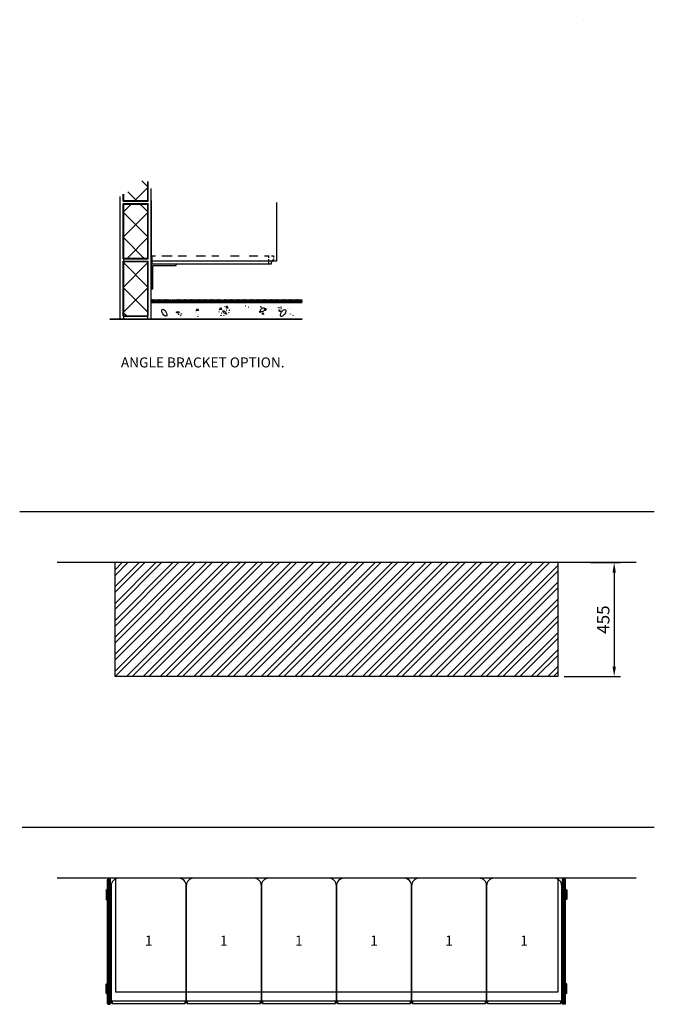
# Model space of a CAD drawing. Units: millimetres. Extents: x -41063 to -10372, y -32093 to -14880.
# Drawn here: x -35359 to -32824, y -25393 to -21463 of the extents above; entities that cross this region are included whole.
import ezdxf
from ezdxf.enums import TextEntityAlignment as Align

# ---------------------------------------------------------------- set-up
doc = ezdxf.new("R2010")
doc.units = ezdxf.units.MM
for name, color, linetype in [('DIMENSIONS', 7, 'Continuous'), ('LAMINATE', 2, 'Continuous'), ('LAMINATE_VANITY-UNIT', 2, 'Continuous'), ('LOCKER-BODY', 4, 'Continuous'), ('TEXT', 7, 'Continuous')]:
    doc.layers.add(name, color=color, linetype=linetype)
doc.layers.add('NOTES', color=9, linetype='Continuous', plot=False)
doc.styles.add('ISO', font='isocp.shx')
doc.styles.add('PROPOSED', font='arial.ttf')
doc.styles.add('ROMAND', font='romand.shx')
doc.styles.add('ROMANS', font='romans.shx', dxfattribs={"width": 0.9})
doc.dimstyles.new('Aec_Arch_Mx20', dxfattribs={"dimscale": 20, "dimtxt": 2.5, "dimasz": 2, "dimexe": 1.25, "dimexo": 1.25, "dimtad": 1, "dimdec": 0, "dimdsep": 46, "dimtxsty": 'ISO', "dimcen": 2.5, "dimadec": 0, "dimazin": 0, "dimtfac": 1, "dimtdec": 0, "dimtmove": 1, "dimatfit": 3, "dimfxl": 1, "dimarcsym": 0})

# ---------------------------------------------------------------- blocks, each defined once
blk = doc.blocks.new('A$C5F0A4FAB')
at = {"layer": 'DIMENSIONS'}
for p, q in [((2.4, 0), (2.4, 500)), ((4.8, 0), (4.8, 500)), ((7.2, 0), (7.2, 500)), ((9.6, 0), (9.6, 500)), ((12.4, 456.1), (12.4, 419.5)), ((13.1, 456.1), (12.4, 456.1)), ((14, 457), (13.1, 456.1)), ((13.1, 456.1), (13.1, 419.5)), ((17, 457), (14, 457)), ((17.9, 456.1), (17, 457)), ((17.9, 456.1), (17.9, 419.5)), ((13.1, 419.5), (12.4, 419.5)), ((14, 418.6), (13.1, 419.5)), ((17, 418.6), (14, 418.6)), ((17, 418.6), (17.9, 419.5)), ((12.4, 43.9), (12.4, 80.5)), ((13.1, 80.5), (12.4, 80.5)), ((14, 81.4), (13.1, 80.5)), ((13.1, 43.9), (13.1, 80.5)), ((17, 81.4), (14, 81.4)), ((17, 81.4), (17.9, 80.5)), ((17.9, 43.9), (17.9, 80.5)), ((13.1, 43.9), (12.4, 43.9)), ((14, 43), (13.1, 43.9)), ((17, 43), (14, 43)), ((17.9, 43.9), (17, 43))]:
    blk.add_line(p, q, dxfattribs=at)
at = {"layer": 'LAMINATE'}
for p, q in [((2.4, 500), (0, 497.6)), ((0, 2.4), (0, 497.6)), ((9.6, 500), (2.4, 500)), ((12, 497.6), (9.6, 500)), ((12, 2.4), (12, 497.6)), ((2.4, 0), (0, 2.4)), ((9.6, 0), (2.4, 0)), ((12, 2.4), (9.6, 0))]:
    blk.add_line(p, q, dxfattribs=at)
blk = doc.blocks.new('*D4')
at = {"color": 0, "lineweight": -2, "transparency": 16777216}
for p, q in [((-33078.2, -23630.5), (-32958.8, -23630.5)), ((-32983.8, -23670.5), (-32983.8, -24045.5)), ((-33183.7, -24085.5), (-32958.8, -24085.5))]:
    blk.add_line(p, q, dxfattribs=at)
at = {"color": 0, "transparency": 16777216}
for points in [[(-32990.5, -23670.5), (-32977.1, -23670.5), (-32983.8, -23630.5)], [(-32990.5, -24045.5), (-32977.1, -24045.5), (-32983.8, -24085.5)]]:
    blk.add_solid(points, dxfattribs=at)
at = {"layer": 'Defpoints', "color": 0, "transparency": 16777216}
for p in [(-33103.2, -23630.5), (-33208.7, -24085.5), (-32983.8, -24085.5)]:
    blk.add_point(p, dxfattribs=at)
at = {"color": 0, "lineweight": 25, "transparency": 16777216, "insert": (-33021.3, -23858), "char_height": 50, "attachment_point": 5, "rotation": 90, "style": 'ISO'}
blk.add_mtext('455', dxfattribs=at)
blk = doc.blocks.new('LB_1T300W500D1030H-P')
at = {"layer": 'LAMINATE_VANITY-UNIT'}
for p, q in [((296, 10), (4, 10)), ((4, 10), (4, 0)), ((4, 0), (296, 0)), ((296, 0), (296, 10))]:
    blk.add_line(p, q, dxfattribs=at)
at = {"layer": 'LOCKER-BODY'}
for p, q in [((270, 500), (30, 500)), ((0, 470), (0, 0)), ((300, 0), (300, 470))]:
    blk.add_line(p, q, dxfattribs=at)
for centre, start, end in [((30, 470), 90, 180), ((270, 470), 0, 90)]:
    blk.add_arc(centre, 30, start, end, dxfattribs=at)
at = {"layer": 'NOTES', "style": 'ROMAND', "flags": 3}
blk.add_attdef('CODE', (4.7, 1.6), '', height=7, dxfattribs=at)
at = {"layer": 'TEXT', "style": 'ROMANS'}
blk.add_attdef('LN_1', text='', height=40, dxfattribs=at).set_placement((149.9, 251.1), align=Align.MIDDLE_CENTER)

msp = doc.modelspace()

# ---------------------------------------------------------------- hatches: boundary and pattern name
at = {"lineweight": 25}
h = msp.add_hatch(dxfattribs=at)
h.set_pattern_fill('ANSI32', color=0, scale=5, style=0)
h.set_pattern_definition([(45, (-36054.45, -28373.07), (-33.67596, 33.67596), []), (45, (-36032, -28373.07), (-33.67596, 33.67596), [])])
h.paths.add_polyline_path([(-34978.7, -23630.5), (-34978.7, -24085.5), (-33208.7, -24085.5), (-33208.7, -23630.5)])

# ---------------------------------------------------------------- linework, layer by layer
at = {"color": 0, "lineweight": 25}
for p, q in [((-33107, -21463.5, 0), (-33107, -21463.5, 0)), ((-34871.1, -22106.4), (-34845.3, -22132.2)), ((-34847.2, -22187.6), (-34847.2, -22109.9)), ((-34845.3, -22187.6), (-34845.3, -22109.9)), ((-34945.2, -22187.6), (-34945.2, -22159.6)), ((-34943.3, -22187.6), (-34943.3, -22159.6)), ((-34926.4, -22151), (-34889.8, -22187.6)), ((-34900.7, -22187.6), (-34845.3, -22132.2)), ((-34833.3, -22659.1), (-34833.3, -22136.7)), ((-34957.2, -22659.1), (-34957.2, -22168.7)), ((-34945.2, -22185.7), (-34845.3, -22185.7)), ((-34945.2, -22187.6), (-34845.3, -22187.6)), ((-34945.2, -22417.4), (-34945.2, -22197.6)), ((-34945.2, -22197.6), (-34845.3, -22197.6)), ((-34945.2, -22232.1), (-34910.7, -22197.6)), ((-34945.2, -22199.4), (-34845.3, -22199.4)), ((-34943.3, -22417.4), (-34943.3, -22197.6)), ((-34879.8, -22197.6), (-34845.3, -22232.1)), ((-34847.2, -22417.4), (-34847.2, -22197.6)), ((-34845.3, -22417.4), (-34845.3, -22197.6)), ((-34831.6, -22425.6), (-34831.6, -22185.2)), ((-34332.1, -22425.6), (-34332.1, -22193.6)), ((-34945.2, -22232.1), (-34845.3, -22332)), ((-34945.2, -22332), (-34845.3, -22232.1)), ((-34945.2, -22332), (-34859.8, -22417.4)), ((-34930.7, -22417.4), (-34845.3, -22332)), ((-34945.2, -22415.5), (-34845.3, -22415.5)), ((-34945.2, -22417.4), (-34845.3, -22417.4)), ((-34945.2, -22647.2), (-34945.2, -22427.4)), ((-34945.2, -22427.4), (-34845.3, -22427.4)), ((-34945.2, -22431.9), (-34940.7, -22427.4)), ((-34945.2, -22429.2), (-34845.3, -22429.2)), ((-34945.2, -22431.9), (-34845.3, -22531.9)), ((-34945.2, -22531.9), (-34845.3, -22431.9)), ((-34943.3, -22647.2), (-34943.3, -22427.4)), ((-34943.2, -22427.4), (-34943.2, -22417.4)), ((-34847.2, -22647.2), (-34847.2, -22427.4)), ((-34845.3, -22647.2), (-34845.3, -22427.4)), ((-34733.8, -22438.6), (-34833.3, -22438.6)), ((-34833.3, -22438.6), (-34833.3, -22538.1)), ((-34831.6, -22425.6), (-34332.1, -22425.6)), ((-34830.7, -22407.5), (-34830.7, -22437.3)), ((-34815.6, -22407.5), (-34830.7, -22407.5)), ((-34830, -22437.3), (-34713.1, -22437.3)), ((-34749.2, -22407.5), (-34790.4, -22407.5)), ((-34733.8, -22444.5), (-34733.8, -22438.6)), ((-34692, -22407.5), (-34725.6, -22407.5)), ((-34713.8, -22437.3), (-34363.1, -22437.3)), ((-34616.3, -22407.5), (-34654.1, -22407.5)), ((-34562.5, -22407.5), (-34591.1, -22407.5)), ((-34481.7, -22407.5), (-34517.1, -22407.5)), ((-34407.7, -22407.5), (-34441.4, -22407.5)), ((-34363.1, -22407.5), (-34380.8, -22407.5)), ((-34361.5, -22407.4), (-34363.2, -22407.4)), ((-34363.1, -22413.8), (-34363.1, -22407.5)), ((-34363.1, -22437.3), (-34363.1, -22418.8)), ((-34363.1, -22437.3), (-34352.4, -22437.3)), ((-34343.9, -22407.4), (-34353.1, -22407.4)), ((-34352.4, -22430.7), (-34343.9, -22420)), ((-34352.4, -22437.3), (-34352.4, -22430.7)), ((-34343.9, -22412.1), (-34343.9, -22407.4)), ((-34343.9, -22420), (-34343.9, -22418)), ((-34827.3, -22538.1), (-34827.3, -22444.5)), ((-34827.3, -22444.5), (-34733.8, -22444.5)), ((-34945.2, -22531.9), (-34845.3, -22631.8)), ((-34945.2, -22631.8), (-34845.3, -22531.9)), ((-34833.3, -22538.1), (-34827.3, -22538.1)), ((-34833.3, -22581.5), (-34754.8, -22581.5)), ((-34824.8, -22591.5), (-34833.3, -22583)), ((-34827.6, -22591.5), (-34833.3, -22585.8)), ((-34830.4, -22591.5), (-34833.3, -22588.6)), ((-34833.2, -22591.5), (-34833.3, -22591.4)), ((-34833.3, -22591.5), (-34754.8, -22591.5)), ((-34229.7, -22592.5), (-34833.3, -22592.5)), ((-34229.7, -22592.9), (-34833.3, -22592.9)), ((-34229.7, -22593.3), (-34833.3, -22593.3)), ((-34229.7, -22593.7), (-34833.3, -22593.7)), ((-34822, -22591.5), (-34832, -22581.5)), ((-34819.2, -22591.5), (-34829.2, -22581.5)), ((-34816.4, -22591.5), (-34826.4, -22581.5)), ((-34813.6, -22591.5), (-34823.6, -22581.5)), ((-34810.8, -22591.5), (-34820.8, -22581.5)), ((-34808, -22591.5), (-34818, -22581.5)), ((-34805.2, -22591.5), (-34815.2, -22581.5)), ((-34802.4, -22591.5), (-34812.4, -22581.5)), ((-34799.6, -22591.5), (-34809.6, -22581.5)), ((-34796.8, -22591.5), (-34806.8, -22581.5)), ((-34794, -22591.5), (-34804, -22581.5)), ((-34791.2, -22591.5), (-34801.1, -22581.5)), ((-34788.4, -22591.5), (-34798.3, -22581.5)), ((-34785.5, -22591.5), (-34795.5, -22581.5)), ((-34782.7, -22591.5), (-34792.7, -22581.5)), ((-34779.9, -22591.5), (-34789.9, -22581.5)), ((-34777.1, -22591.5), (-34787.1, -22581.5)), ((-34774.3, -22591.5), (-34784.3, -22581.5)), ((-34771.5, -22591.5), (-34781.5, -22581.5)), ((-34768.7, -22591.5), (-34778.7, -22581.5)), ((-34765.9, -22591.5), (-34775.9, -22581.5)), ((-34763.1, -22591.5), (-34773.1, -22581.5)), ((-34760.3, -22591.5), (-34770.3, -22581.5)), ((-34757.5, -22591.5), (-34767.5, -22581.5)), ((-34754.8, -22591.5), (-34764.7, -22581.5)), ((-34754.8, -22588.7), (-34761.9, -22581.5)), ((-34754.8, -22585.9), (-34759.1, -22581.5)), ((-34754.8, -22581.5), (-34754.8, -22591.5)), ((-34749.8, -22581.5), (-34749.8, -22591.5)), ((-34749.8, -22581.5), (-34549.9, -22581.5)), ((-34740.5, -22591.5), (-34749.8, -22582.3)), ((-34743.3, -22591.5), (-34749.8, -22585.1)), ((-34746.2, -22591.5), (-34749.8, -22587.9)), ((-34749, -22591.5), (-34749.8, -22590.7)), ((-34749.8, -22591.5), (-34549.9, -22591.5)), ((-34737.7, -22591.5), (-34747.7, -22581.5)), ((-34734.9, -22591.5), (-34744.9, -22581.5)), ((-34732.1, -22591.5), (-34742.1, -22581.5)), ((-34729.3, -22591.5), (-34739.3, -22581.5)), ((-34726.5, -22591.5), (-34736.5, -22581.5)), ((-34723.7, -22591.5), (-34733.7, -22581.5)), ((-34720.9, -22591.5), (-34730.9, -22581.5)), ((-34718.1, -22591.5), (-34728.1, -22581.5)), ((-34715.3, -22591.5), (-34725.3, -22581.5)), ((-34712.5, -22591.5), (-34722.5, -22581.5)), ((-34709.7, -22591.5), (-34719.7, -22581.5)), ((-34706.9, -22591.5), (-34716.9, -22581.5)), ((-34704.1, -22591.5), (-34714.1, -22581.5)), ((-34701.3, -22591.5), (-34711.3, -22581.5)), ((-34698.5, -22591.5), (-34708.5, -22581.5)), ((-34695.7, -22591.5), (-34705.7, -22581.5)), ((-34692.9, -22591.5), (-34702.9, -22581.5)), ((-34690.1, -22591.5), (-34700.1, -22581.5)), ((-34687.3, -22591.5), (-34697.3, -22581.5)), ((-34684.5, -22591.5), (-34694.5, -22581.5)), ((-34681.7, -22591.5), (-34691.6, -22581.5)), ((-34678.9, -22591.5), (-34688.8, -22581.5)), ((-34676, -22591.5), (-34686, -22581.5)), ((-34673.2, -22591.5), (-34683.2, -22581.5)), ((-34670.4, -22591.5), (-34680.4, -22581.5)), ((-34667.6, -22591.5), (-34677.6, -22581.5)), ((-34664.8, -22591.5), (-34674.8, -22581.5)), ((-34662, -22591.5), (-34672, -22581.5)), ((-34659.2, -22591.5), (-34669.2, -22581.5)), ((-34656.4, -22591.5), (-34666.4, -22581.5)), ((-34653.6, -22591.5), (-34663.6, -22581.5)), ((-34650.8, -22591.5), (-34660.8, -22581.5)), ((-34648, -22591.5), (-34658, -22581.5)), ((-34645.2, -22591.5), (-34655.2, -22581.5)), ((-34642.4, -22591.5), (-34652.4, -22581.5)), ((-34639.6, -22591.5), (-34649.6, -22581.5)), ((-34636.8, -22591.5), (-34646.8, -22581.5)), ((-34634, -22591.5), (-34644, -22581.5)), ((-34631.2, -22591.5), (-34641.2, -22581.5)), ((-34628.4, -22591.5), (-34638.4, -22581.5)), ((-34625.6, -22591.5), (-34635.6, -22581.5)), ((-34622.8, -22591.5), (-34632.8, -22581.5)), ((-34620, -22591.5), (-34630, -22581.5)), ((-34617.2, -22591.5), (-34627.2, -22581.5)), ((-34614.4, -22591.5), (-34624.3, -22581.5)), ((-34611.6, -22591.5), (-34621.5, -22581.5)), ((-34608.7, -22591.5), (-34618.7, -22581.5)), ((-34605.9, -22591.5), (-34615.9, -22581.5)), ((-34603.1, -22591.5), (-34613.1, -22581.5)), ((-34600.3, -22591.5), (-34610.3, -22581.5)), ((-34597.5, -22591.5), (-34607.5, -22581.5)), ((-34594.7, -22591.5), (-34604.7, -22581.5)), ((-34591.9, -22591.5), (-34601.9, -22581.5)), ((-34589.1, -22591.5), (-34599.1, -22581.5)), ((-34586.3, -22591.5), (-34596.3, -22581.5)), ((-34583.5, -22591.5), (-34593.5, -22581.5)), ((-34580.7, -22591.5), (-34590.7, -22581.5)), ((-34577.9, -22591.5), (-34587.9, -22581.5)), ((-34575.1, -22591.5), (-34585.1, -22581.5)), ((-34572.3, -22591.5), (-34582.3, -22581.5)), ((-34569.5, -22591.5), (-34579.5, -22581.5)), ((-34566.7, -22591.5), (-34576.7, -22581.5)), ((-34563.9, -22591.5), (-34573.9, -22581.5)), ((-34561.1, -22591.5), (-34571.1, -22581.5)), ((-34558.3, -22591.5), (-34568.3, -22581.5)), ((-34555.5, -22591.5), (-34565.5, -22581.5)), ((-34552.7, -22591.5), (-34562.7, -22581.5)), ((-34549.9, -22591.5), (-34559.9, -22581.5)), ((-34549.9, -22588.7), (-34557, -22581.5)), ((-34549.9, -22585.9), (-34554.2, -22581.5)), ((-34549.9, -22581.5), (-34549.9, -22591.5)), ((-34545, -22581.5), (-34345.1, -22581.5)), ((-34545, -22581.5), (-34545, -22591.5)), ((-34535.8, -22591.5), (-34545, -22582.3)), ((-34538.6, -22591.5), (-34545, -22585.1)), ((-34541.4, -22591.5), (-34545, -22587.9)), ((-34544.2, -22591.5), (-34545, -22590.7)), ((-34545, -22591.5), (-34345.1, -22591.5)), ((-34533, -22591.5), (-34542.9, -22581.5)), ((-34530.2, -22591.5), (-34540.1, -22581.5)), ((-34527.3, -22591.5), (-34537.3, -22581.5)), ((-34524.5, -22591.5), (-34534.5, -22581.5)), ((-34521.7, -22591.5), (-34531.7, -22581.5)), ((-34518.9, -22591.5), (-34528.9, -22581.5)), ((-34516.1, -22591.5), (-34526.1, -22581.5)), ((-34513.3, -22591.5), (-34523.3, -22581.5)), ((-34510.5, -22591.5), (-34520.5, -22581.5)), ((-34507.7, -22591.5), (-34517.7, -22581.5)), ((-34504.9, -22591.5), (-34514.9, -22581.5)), ((-34502.1, -22591.5), (-34512.1, -22581.5)), ((-34499.3, -22591.5), (-34509.3, -22581.5)), ((-34496.5, -22591.5), (-34506.5, -22581.5)), ((-34493.7, -22591.5), (-34503.7, -22581.5)), ((-34490.9, -22591.5), (-34500.9, -22581.5)), ((-34488.1, -22591.5), (-34498.1, -22581.5)), ((-34485.3, -22591.5), (-34495.3, -22581.5)), ((-34482.5, -22591.5), (-34492.5, -22581.5)), ((-34479.7, -22591.5), (-34489.7, -22581.5)), ((-34476.9, -22591.5), (-34486.9, -22581.5)), ((-34474.1, -22591.5), (-34484.1, -22581.5)), ((-34471.3, -22591.5), (-34481.3, -22581.5)), ((-34468.5, -22591.5), (-34478.5, -22581.5)), ((-34465.7, -22591.5), (-34475.6, -22581.5)), ((-34462.9, -22591.5), (-34472.8, -22581.5)), ((-34460, -22591.5), (-34470, -22581.5)), ((-34457.2, -22591.5), (-34467.2, -22581.5)), ((-34454.4, -22591.5), (-34464.4, -22581.5)), ((-34451.6, -22591.5), (-34461.6, -22581.5)), ((-34448.8, -22591.5), (-34458.8, -22581.5)), ((-34446, -22591.5), (-34456, -22581.5)), ((-34443.2, -22591.5), (-34453.2, -22581.5)), ((-34440.4, -22591.5), (-34450.4, -22581.5)), ((-34437.6, -22591.5), (-34447.6, -22581.5)), ((-34434.8, -22591.5), (-34444.8, -22581.5)), ((-34432, -22591.5), (-34442, -22581.5)), ((-34429.2, -22591.5), (-34439.2, -22581.5)), ((-34426.4, -22591.5), (-34436.4, -22581.5)), ((-34423.6, -22591.5), (-34433.6, -22581.5)), ((-34420.8, -22591.5), (-34430.8, -22581.5)), ((-34418, -22591.5), (-34428, -22581.5)), ((-34415.2, -22591.5), (-34425.2, -22581.5)), ((-34412.4, -22591.5), (-34422.4, -22581.5)), ((-34409.6, -22591.5), (-34419.6, -22581.5)), ((-34406.8, -22591.5), (-34416.8, -22581.5)), ((-34404, -22591.5), (-34414, -22581.5)), ((-34401.2, -22591.5), (-34411.2, -22581.5)), ((-34398.4, -22591.5), (-34408.3, -22581.5)), ((-34395.6, -22591.5), (-34405.5, -22581.5)), ((-34392.7, -22591.5), (-34402.7, -22581.5)), ((-34389.9, -22591.5), (-34399.9, -22581.5)), ((-34387.1, -22591.5), (-34397.1, -22581.5)), ((-34384.3, -22591.5), (-34394.3, -22581.5)), ((-34381.5, -22591.5), (-34391.5, -22581.5)), ((-34378.7, -22591.5), (-34388.7, -22581.5)), ((-34375.9, -22591.5), (-34385.9, -22581.5)), ((-34373.1, -22591.5), (-34383.1, -22581.5)), ((-34370.3, -22591.5), (-34380.3, -22581.5)), ((-34367.5, -22591.5), (-34377.5, -22581.5)), ((-34364.7, -22591.5), (-34374.7, -22581.5)), ((-34361.9, -22591.5), (-34371.9, -22581.5)), ((-34359.1, -22591.5), (-34369.1, -22581.5)), ((-34356.3, -22591.5), (-34366.3, -22581.5)), ((-34353.5, -22591.5), (-34363.5, -22581.5)), ((-34350.7, -22591.5), (-34360.7, -22581.5)), ((-34347.9, -22591.5), (-34357.9, -22581.5)), ((-34345.1, -22591.5), (-34355.1, -22581.5)), ((-34345.1, -22588.7), (-34352.3, -22581.5)), ((-34345.1, -22585.9), (-34349.5, -22581.5)), ((-34345.1, -22583.1), (-34346.7, -22581.5)), ((-34345.1, -22581.5), (-34345.1, -22591.5)), ((-34340.1, -22582.4), (-34345.1, -22582.4)), ((-34340.1, -22581.5), (-34229.7, -22581.5)), ((-34340.1, -22581.5), (-34340.1, -22591.5)), ((-34330.9, -22591.5), (-34340.1, -22582.3)), ((-34333.7, -22591.5), (-34340.1, -22585.1)), ((-34336.5, -22591.5), (-34340.1, -22587.9)), ((-34339.3, -22591.5), (-34340.1, -22590.7)), ((-34340.1, -22591.5), (-34229.7, -22591.5)), ((-34328.1, -22591.5), (-34338.1, -22581.5)), ((-34325.3, -22591.5), (-34335.3, -22581.5)), ((-34322.5, -22591.5), (-34332.5, -22581.5)), ((-34319.7, -22591.5), (-34329.7, -22581.5)), ((-34316.9, -22591.5), (-34326.9, -22581.5)), ((-34314.1, -22591.5), (-34324.1, -22581.5)), ((-34311.3, -22591.5), (-34321.3, -22581.5)), ((-34308.5, -22591.5), (-34318.5, -22581.5)), ((-34305.7, -22591.5), (-34315.7, -22581.5)), ((-34302.9, -22591.5), (-34312.9, -22581.5)), ((-34300.1, -22591.5), (-34310.1, -22581.5)), ((-34297.3, -22591.5), (-34307.3, -22581.5)), ((-34294.5, -22591.5), (-34304.5, -22581.5)), ((-34291.7, -22591.5), (-34301.7, -22581.5)), ((-34288.9, -22591.5), (-34298.9, -22581.5)), ((-34286.1, -22591.5), (-34296, -22581.5)), ((-34283.3, -22591.5), (-34293.2, -22581.5)), ((-34280.4, -22591.5), (-34290.4, -22581.5)), ((-34277.6, -22591.5), (-34287.6, -22581.5)), ((-34274.8, -22591.5), (-34284.8, -22581.5)), ((-34272, -22591.5), (-34282, -22581.5)), ((-34269.2, -22591.5), (-34279.2, -22581.5)), ((-34266.4, -22591.5), (-34276.4, -22581.5)), ((-34263.6, -22591.5), (-34273.6, -22581.5)), ((-34260.8, -22591.5), (-34270.8, -22581.5)), ((-34258, -22591.5), (-34268, -22581.5)), ((-34255.2, -22591.5), (-34265.2, -22581.5)), ((-34252.4, -22591.5), (-34262.4, -22581.5)), ((-34249.6, -22591.5), (-34259.6, -22581.5)), ((-34246.8, -22591.5), (-34256.8, -22581.5)), ((-34244, -22591.5), (-34254, -22581.5)), ((-34241.2, -22591.5), (-34251.2, -22581.5)), ((-34238.4, -22591.5), (-34248.4, -22581.5)), ((-34235.6, -22591.5), (-34245.6, -22581.5)), ((-34232.8, -22591.5), (-34242.8, -22581.5)), ((-34230, -22591.5), (-34240, -22581.5)), ((-34229.7, -22589), (-34237.2, -22581.5)), ((-34229.7, -22586.2), (-34234.4, -22581.5)), ((-34229.7, -22583.4), (-34231.6, -22581.5)), ((-34945.2, -22631.8), (-34929.8, -22647.2)), ((-34653.4, -22625.3), (-34648, -22616.1)), ((-34644.9, -22624.5), (-34652.6, -22625.3)), ((-34648, -22616.1), (-34644.9, -22624.5)), ((-34560.7, -22621.2), (-34555.4, -22612)), ((-34552.3, -22620.5), (-34560, -22621.2)), ((-34555.4, -22612), (-34552.3, -22620.5)), ((-34532.3, -22613.5), (-34530.8, -22605.9)), ((-34527.7, -22614.3), (-34531.5, -22614.3)), ((-34530.8, -22605.9), (-34527.7, -22614.3)), ((-34397.2, -22607.3), (-34394.9, -22612.7)), ((-34394.9, -22612.7), (-34392.6, -22608.9)), ((-34390.3, -22638.1), (-34385.7, -22633.5)), ((-34385.7, -22633.5), (-34384.9, -22640.4)), ((-34374.2, -22619.6), (-34378, -22624.3)), ((-34377.2, -22625), (-34376.5, -22615)), ((-34376.5, -22615), (-34374.2, -22619.6)), ((-34320.6, -22621.8), (-34324.4, -22626.4)), ((-34323.6, -22624.9), (-34316.7, -22628.7)), ((-34316.7, -22628.7), (-34320.6, -22621.8)), ((-34998, -22657.2), (-34229.7, -22657.2)), ((-34998, -22659.1), (-34229.7, -22659.1)), ((-34945.2, -22645.3), (-34845.3, -22645.3)), ((-34945.2, -22647.2), (-34845.3, -22647.2)), ((-34943.2, -22657.2), (-34943.2, -22647.2)), ((-34847.3, -22657.2), (-34847.3, -22647.2)), ((-34384.9, -22640.4), (-34391.9, -22638.1)), ((-32823.5, -23427.5), (-35358.7, -23427.5)), ((-32896, -23630.5), (-35209.2, -23630.5)), ((-34978.7, -23630.5), (-34978.7, -24085.5)), ((-33208.7, -23630.5), (-33208.7, -24085.5)), ((-33208.7, -24085.5), (-34978.7, -24085.5)), ((-32823.5, -24687.2), (-35349.2, -24687.2)), ((-32896, -24890.2), (-35209.2, -24890.2)), ((-34976.2, -24890.2), (-34976.2, -25345.2)), ((-33208.7, -24890.2), (-33208.7, -25345.2)), ((-33208.7, -25345.2), (-34976.2, -25345.2))]:
    msp.add_line(p, q, dxfattribs=at)
for centre, radius in [((-34639.4, -22587), 0.191), ((-34713.5, -22625.6), 0.384), ((-34654.9, -22633.4), 0.384), ((-34562.3, -22629.3), 0.384), ((-34551.5, -22634.7), 0.384), ((-34539.2, -22607.8), 0.384), ((-34531.5, -22620.1), 0.384), ((-34531.5, -22623.9), 0.384), ((-34523.1, -22631.6), 0.384), ((-34521.5, -22623.2), 0.384), ((-34455.8, -22605.7), 0.384), ((-34445, -22611.1), 0.384), ((-34401.1, -22628.5), 0.384), ((-34398.8, -22631.6), 0.384), ((-34324.4, -22613), 0.384), ((-34318.2, -22614.5), 0.384), ((-34314.4, -22609.9), 0.384), ((-34312.1, -22616.1), 0.384), ((-34283.5, -22616.3), 0.384), ((-34272.7, -22621.7), 0.384), ((-34723.5, -22639.4), 0.384), ((-34716.6, -22644.8), 0.384), ((-34712.8, -22637.9), 0.384), ((-34647.2, -22647.2), 0.384), ((-34644.2, -22638.8), 0.384), ((-34554.6, -22643.2), 0.384), ((-34543.1, -22643.2), 0.384), ((-34277, -22638.3), 0.384), ((-34266.2, -22643.6), 0.384)]:
    msp.add_circle(centre, radius, dxfattribs=at)
for centre, major_axis, ratio in [((-34780.7, -22633.3), (8.4, -13.7), 0.463728), ((-34727.4, -22631.3), (-5.6, 0), 0.549461), ((-34540, -22632), (6.92, -6.15), 0.332256), ((-34388.4, -22621.9), (7.09, 6.5), 0.651126), ((-34306.6, -22634.4), (-9.1, -13.3), 0.463728)]:
    msp.add_ellipse(centre, major_axis=major_axis, ratio=ratio, dxfattribs=at)

# ---------------------------------------------------------------- block references
at = {"color": 0, "lineweight": 25, "xscale": -1}
msp.add_blockref('A$C5F0A4FAB', (-34995.7, -25393.4), dxfattribs=at)
for p in [(-34993.3, -25390.2), (-34693.3, -25390.2), (-34393.3, -25390.2), (-34093.3, -25390.2), (-33793.3, -25390.2), (-33493.3, -25390.2)]:
    msp.add_blockref('LB_1T300W500D1030H-P', p).add_auto_attribs({'LN_1': '1'})
at = {"color": 0, "lineweight": 25}
msp.add_blockref('A$C5F0A4FAB', (-33190.8, -25393.4), dxfattribs=at)

# ---------------------------------------------------------------- texts
at = {"color": 0, "lineweight": 25, "insert": (-34954.4, -22811.5), "char_height": 40, "width": 814.358, "attachment_point": 1, "style": 'PROPOSED'}
msp.add_mtext('ANGLE BRACKET OPTION.', dxfattribs=at)

# ---------------------------------------------------------------- dimensions: what is measured, and where the dimension line sits
at = {"color": 0, "lineweight": 25}
dim = msp.add_linear_dim(base=(-32983.8, -24085.5), p1=(-33103.2, -23630.5), p2=(-33208.7, -24085.5), angle=90, dimstyle='Aec_Arch_Mx20', dxfattribs=at)
dim.commit()
dim.dimension.update_dxf_attribs({"geometry": '*D4', "text_midpoint": (-33021.3, -23858)})

doc.saveas('drawing.dxf')
